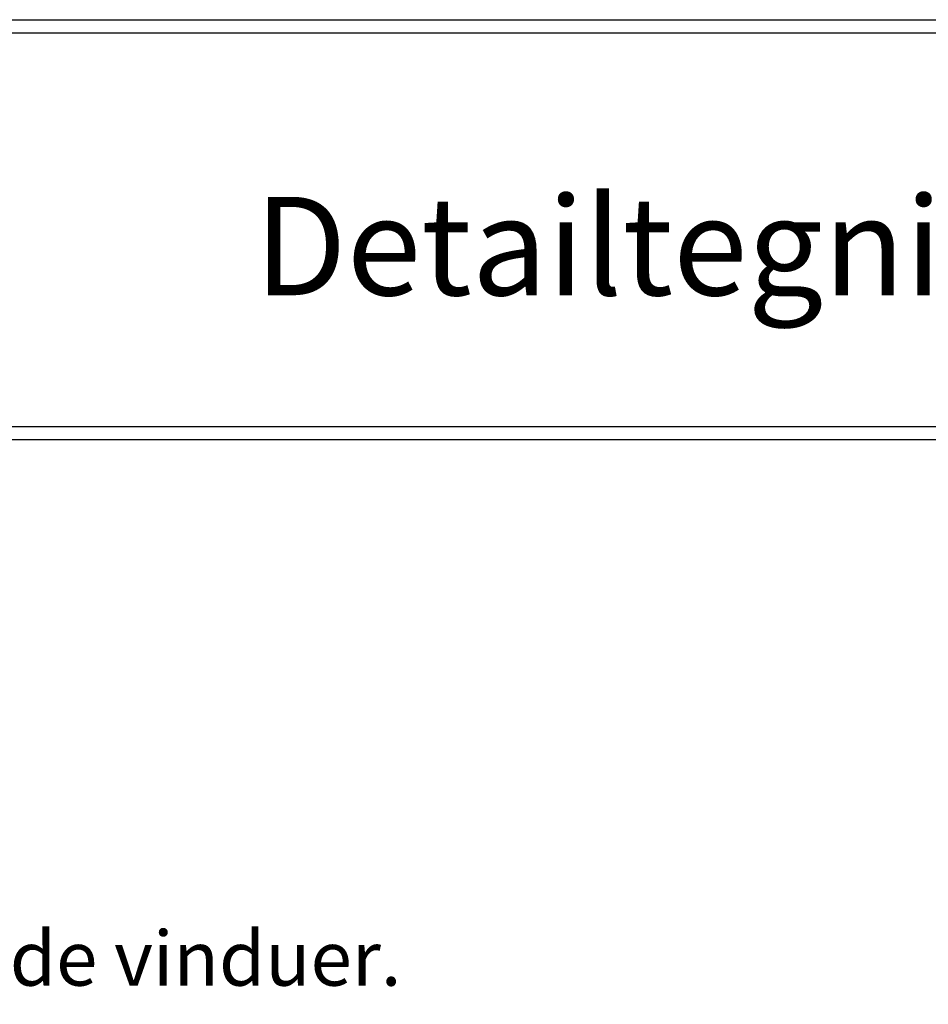
# Model space of a CAD drawing. Extents: x 0 to 687, y -297 to 303.
# Drawn here: x 541 to 582, y -49 to -4 of the extents above; entities that cross this region are included whole.
import ezdxf

# ---------------------------------------------------------------- set-up
doc = ezdxf.new("R2010")
doc.units = 0
doc.header["$LTSCALE"] = 8
doc.header["$MEASUREMENT"] = 0
doc.layers.get('0').update_dxf_attribs({"linetype": 'CONTINUOUS'})
doc.layers.add('1', color=1, linetype='CONTINUOUS')
doc.layers.add('3', color=7, linetype='CONTINUOUS')
doc.styles.add('ROMANS-LODRET', font='ROMANS.SHX')
doc.styles.add('SIMPLEX', font='SIMPLEX')
doc.styles.add('SWISS', font='swiss.ttf')

# ---------------------------------------------------------------- blocks, each defined once
blk = doc.blocks.new('FROVIN HEADER')
at = {"color": 2, "linetype": 'Continuous'}
for p, q in [((226.9, 283.6), (406.6, 283.6)), ((227.5, 283), (406, 283)), ((227.5, 265), (406, 265)), ((226.9, 264.4), (406.6, 264.4))]:
    blk.add_line(p, q, dxfattribs=at)
at = {"color": 1, "linetype": 'Continuous', "style": 'SWISS'}
blk.add_text('Detailtegning', height=4.5, dxfattribs=at).set_placement((285.37, 271))
at = {"color": 1, "style": 'ROMANS-LODRET'}
for tag, p in [('TEGNNR', (384.442, 278.687)), ('MÅL', (384.442, 272.687)), ('ÅR/MD', (384.442, 266.687))]:
    blk.add_attdef(tag, p, '', height=2, dxfattribs=at)

msp = doc.modelspace()

# ---------------------------------------------------------------- block references
at = {"layer": '1'}
msp.add_blockref('FROVIN HEADER', (266.224, -287.114), dxfattribs=at)

# ---------------------------------------------------------------- texts
at = {"layer": '3', "color": 1, "style": 'SIMPLEX'}
msp.add_text('Alle typer udadgående vinduer.', height=2.5, dxfattribs=at).set_placement((508.563, -47.679))

doc.saveas('drawing.dxf')
